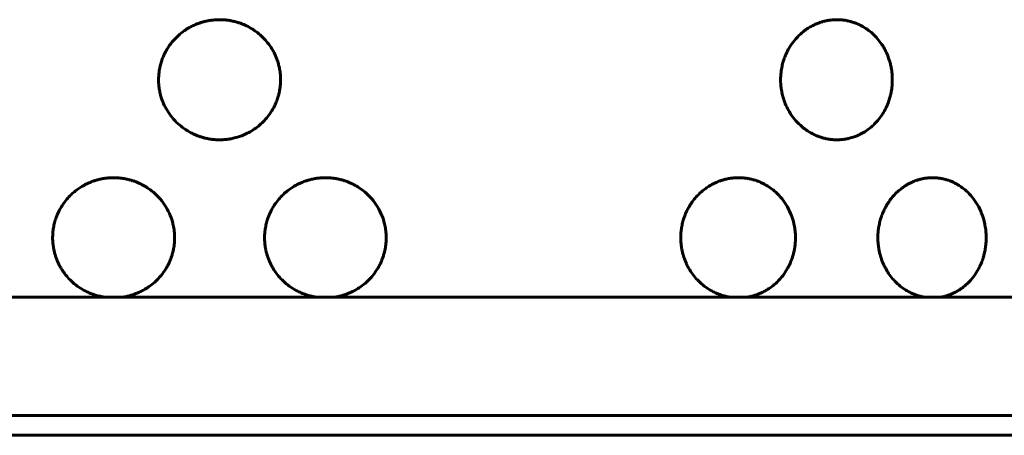
# Model space of a CAD drawing. Units: millimetres. Extents: x -2521 to 2772, y -2048 to 2048.
# Drawn here: x 617 to 642, y 352 to 362 of the extents above; entities that cross this region are included whole.
import ezdxf

# ---------------------------------------------------------------- set-up
doc = ezdxf.new("R2010")
doc.units = ezdxf.units.MM
doc.linetypes.add('K5LT_BASIC', pattern=[0])

msp = doc.modelspace()

# ---------------------------------------------------------------- linework, layer by layer
at = {"color": 150, "linetype": 'K5LT_BASIC', "lineweight": 60, "true_color": 0x0080ff}
for p, q in [((609.73, 355.474), (650.378, 355.474)), ((655.878, 352.474), (596.878, 352.474)), ((656.378, 351.974), (596.378, 351.974))]:
    msp.add_line(p, q, dxfattribs=at)
for points, knots in [([(620.676, 360.974), (620.676, 361.036), (620.683, 361.152), (620.711, 361.307), (620.744, 361.425), (620.774, 361.51), (620.803, 361.579), (620.842, 361.663), (620.909, 361.784), (621.019, 361.938), (621.165, 362.091), (621.317, 362.211), (621.449, 362.293), (621.557, 362.348), (621.647, 362.386), (621.716, 362.411), (621.77, 362.428), (621.812, 362.44), (621.852, 362.45), (621.891, 362.459), (621.929, 362.467), (621.968, 362.474), (622.01, 362.48), (622.062, 362.486), (622.123, 362.492), (622.178, 362.494), (622.224, 362.494), (622.262, 362.494), (622.305, 362.492), (622.348, 362.489), (622.388, 362.485), (622.427, 362.481), (622.466, 362.475), (622.505, 362.468), (622.544, 362.46), (622.585, 362.451), (622.63, 362.44), (622.693, 362.422), (622.784, 362.391), (622.912, 362.336), (623.063, 362.252), (623.215, 362.141), (623.35, 362.015), (623.459, 361.886), (623.539, 361.767), (623.595, 361.667), (623.632, 361.589), (623.658, 361.527), (623.681, 361.467), (623.704, 361.394), (623.73, 361.296), (623.75, 361.188), (623.76, 361.089), (623.763, 361.016), (623.764, 360.963), (623.762, 360.913), (623.759, 360.853), (623.752, 360.782), (623.74, 360.71), (623.728, 360.648), (623.716, 360.599), (623.703, 360.552), (623.686, 360.499), (623.666, 360.442), (623.64, 360.376), (623.6, 360.291), (623.536, 360.175), (623.443, 360.041), (623.329, 359.912), (623.204, 359.799), (623.068, 359.7), (622.926, 359.62), (622.791, 359.56), (622.684, 359.524), (622.602, 359.501), (622.539, 359.487), (622.486, 359.477), (622.441, 359.47), (622.4, 359.465), (622.361, 359.461), (622.322, 359.458), (622.284, 359.455), (622.245, 359.454), (622.206, 359.454), (622.167, 359.455), (622.128, 359.457), (622.09, 359.46), (622.051, 359.463), (622.013, 359.468), (621.974, 359.474), (621.936, 359.48), (621.895, 359.488), (621.85, 359.498), (621.801, 359.511), (621.758, 359.524), (621.719, 359.536), (621.681, 359.55), (621.637, 359.567), (621.582, 359.59), (621.524, 359.617), (621.466, 359.647), (621.404, 359.683), (621.318, 359.738), (621.195, 359.832), (621.05, 359.973), (620.918, 360.147), (620.824, 360.317), (620.764, 360.46), (620.728, 360.576), (620.706, 360.669), (620.693, 360.743), (620.686, 360.796), (620.682, 360.837), (620.679, 360.871), (620.677, 360.905), (620.676, 360.94), (620.676, 360.963), (620.676, 360.974)], [0, 0, 0, 0, 0.019365, 0.036073, 0.048913, 0.057648, 0.063964, 0.072439, 0.08645, 0.107109, 0.131384, 0.151897, 0.167536, 0.179542, 0.189683, 0.197949, 0.20263, 0.207182, 0.211449, 0.215573, 0.219553, 0.223526, 0.227959, 0.232848, 0.239941, 0.247012, 0.250003, 0.254127, 0.259034, 0.263478, 0.267504, 0.27156, 0.275651, 0.279754, 0.283866, 0.287982, 0.292846, 0.298452, 0.308281, 0.322877, 0.341972, 0.361932, 0.381413, 0.399387, 0.414706, 0.426109, 0.434892, 0.44152, 0.447317, 0.454773, 0.465499, 0.478631, 0.489207, 0.496458, 0.501199, 0.505902, 0.512097, 0.519793, 0.52824, 0.534765, 0.539394, 0.544076, 0.549981, 0.556651, 0.56288, 0.572018, 0.585991, 0.604194, 0.622609, 0.639689, 0.656656, 0.674879, 0.690421, 0.702654, 0.710197, 0.717049, 0.722501, 0.727243, 0.731284, 0.735326, 0.739354, 0.743362, 0.747374, 0.751414, 0.75547, 0.75952, 0.763554, 0.767582, 0.771617, 0.775651, 0.779659, 0.783638, 0.788855, 0.794037, 0.799178, 0.802983, 0.80675, 0.811695, 0.817822, 0.825134, 0.831867, 0.838057, 0.847571, 0.863446, 0.886285, 0.910474, 0.931252, 0.946826, 0.958694, 0.96887, 0.976595, 0.982117, 0.985684, 0.989252, 0.992831, 0.996415, 1, 1, 1, 1]), ([(636.415, 360.974), (636.415, 361.036), (636.421, 361.152), (636.447, 361.307), (636.478, 361.425), (636.506, 361.51), (636.533, 361.579), (636.569, 361.663), (636.632, 361.784), (636.734, 361.938), (636.869, 362.091), (637.01, 362.211), (637.131, 362.293), (637.231, 362.348), (637.314, 362.386), (637.378, 362.411), (637.427, 362.428), (637.465, 362.44), (637.502, 362.45), (637.538, 362.459), (637.573, 362.467), (637.609, 362.474), (637.648, 362.48), (637.695, 362.486), (637.751, 362.492), (637.802, 362.494), (637.843, 362.494), (637.879, 362.494), (637.918, 362.492), (637.957, 362.489), (637.994, 362.485), (638.03, 362.481), (638.065, 362.475), (638.101, 362.468), (638.136, 362.46), (638.173, 362.451), (638.215, 362.44), (638.272, 362.422), (638.355, 362.391), (638.472, 362.336), (638.609, 362.252), (638.747, 362.141), (638.869, 362.015), (638.967, 361.886), (639.04, 361.767), (639.09, 361.667), (639.124, 361.589), (639.148, 361.527), (639.168, 361.467), (639.189, 361.394), (639.212, 361.296), (639.23, 361.188), (639.239, 361.089), (639.242, 361.016), (639.242, 360.963), (639.241, 360.913), (639.238, 360.853), (639.232, 360.782), (639.222, 360.71), (639.21, 360.648), (639.199, 360.599), (639.188, 360.552), (639.173, 360.499), (639.155, 360.442), (639.131, 360.376), (639.095, 360.291), (639.037, 360.175), (638.953, 360.041), (638.85, 359.912), (638.736, 359.799), (638.613, 359.7), (638.485, 359.62), (638.362, 359.56), (638.264, 359.524), (638.189, 359.501), (638.132, 359.487), (638.083, 359.477), (638.042, 359.47), (638.005, 359.465), (637.969, 359.461), (637.934, 359.458), (637.899, 359.455), (637.863, 359.454), (637.828, 359.454), (637.792, 359.455), (637.756, 359.457), (637.721, 359.46), (637.685, 359.463), (637.65, 359.468), (637.615, 359.474), (637.58, 359.48), (637.542, 359.488), (637.5, 359.498), (637.456, 359.511), (637.416, 359.524), (637.38, 359.536), (637.345, 359.55), (637.304, 359.567), (637.254, 359.59), (637.2, 359.617), (637.147, 359.647), (637.089, 359.683), (637.011, 359.738), (636.897, 359.832), (636.763, 359.973), (636.64, 360.147), (636.552, 360.317), (636.497, 360.46), (636.464, 360.576), (636.443, 360.669), (636.431, 360.743), (636.424, 360.796), (636.42, 360.837), (636.418, 360.871), (636.416, 360.905), (636.415, 360.94), (636.415, 360.963), (636.415, 360.974)], [0, 0, 0, 0, 0.019365, 0.036073, 0.048913, 0.057648, 0.063964, 0.072439, 0.08645, 0.107109, 0.131384, 0.151897, 0.167536, 0.179542, 0.189683, 0.197949, 0.20263, 0.207182, 0.211449, 0.215573, 0.219553, 0.223526, 0.227959, 0.232848, 0.239941, 0.247012, 0.250003, 0.254127, 0.259034, 0.263478, 0.267504, 0.27156, 0.275651, 0.279754, 0.283866, 0.287982, 0.292846, 0.298452, 0.308281, 0.322877, 0.341972, 0.361932, 0.381413, 0.399387, 0.414706, 0.426109, 0.434892, 0.44152, 0.447317, 0.454773, 0.465499, 0.478631, 0.489207, 0.496458, 0.501199, 0.505902, 0.512097, 0.519793, 0.52824, 0.534765, 0.539394, 0.544076, 0.549981, 0.556651, 0.56288, 0.572018, 0.585991, 0.604194, 0.622609, 0.639689, 0.656656, 0.674879, 0.690421, 0.702654, 0.710197, 0.717049, 0.722501, 0.727243, 0.731284, 0.735326, 0.739354, 0.743362, 0.747374, 0.751414, 0.75547, 0.75952, 0.763554, 0.767582, 0.771617, 0.775651, 0.779659, 0.783638, 0.788855, 0.794037, 0.799178, 0.802983, 0.80675, 0.811695, 0.817822, 0.825134, 0.831867, 0.838057, 0.847571, 0.863446, 0.886285, 0.910474, 0.931252, 0.946826, 0.958694, 0.96887, 0.976595, 0.982117, 0.985684, 0.989252, 0.992831, 0.996415, 1, 1, 1, 1]), ([(617.996, 356.974), (617.996, 357.007), (617.998, 357.082), (618.011, 357.199), (618.035, 357.324), (618.067, 357.434), (618.098, 357.52), (618.127, 357.59), (618.164, 357.667), (618.221, 357.769), (618.302, 357.888), (618.404, 358.009), (618.516, 358.117), (618.626, 358.203), (618.721, 358.265), (618.789, 358.304), (618.837, 358.329), (618.877, 358.348), (618.919, 358.367), (618.965, 358.386), (619.008, 358.402), (619.048, 358.416), (619.086, 358.428), (619.124, 358.439), (619.167, 358.45), (619.215, 358.461), (619.268, 358.471), (619.318, 358.479), (619.363, 358.485), (619.404, 358.489), (619.445, 358.492), (619.486, 358.493), (619.516, 358.494), (619.544, 358.494), (619.571, 358.494), (619.609, 358.493), (619.649, 358.49), (619.689, 358.487), (619.729, 358.483), (619.768, 358.477), (619.806, 358.471), (619.843, 358.464), (619.88, 358.456), (619.916, 358.448), (619.95, 358.439), (619.984, 358.429), (620.02, 358.418), (620.062, 358.404), (620.115, 358.384), (620.184, 358.355), (620.279, 358.309), (620.405, 358.235), (620.56, 358.119), (620.723, 357.958), (620.868, 357.759), (620.974, 357.546), (621.037, 357.352), (621.066, 357.2), (621.077, 357.094), (621.081, 357.025), (621.081, 356.982), (621.081, 356.945), (621.08, 356.907), (621.077, 356.86), (621.073, 356.812), (621.066, 356.758), (621.055, 356.691), (621.037, 356.608), (621.012, 356.521), (620.985, 356.444), (620.956, 356.374), (620.917, 356.288), (620.849, 356.166), (620.738, 356.011), (620.592, 355.858), (620.44, 355.737), (620.308, 355.655), (620.2, 355.6), (620.11, 355.562), (620.041, 355.537), (619.987, 355.52), (619.945, 355.508), (619.905, 355.498), (619.866, 355.489), (619.827, 355.481), (619.8, 355.477), (619.786, 355.474)], [0, 0, 0, 0, 0.0103589, 0.0231954, 0.036788, 0.0499002, 0.0588282, 0.0652855, 0.0734282, 0.0856183, 0.1016125, 0.1183729, 0.1347938, 0.1501837, 0.1618969, 0.169915, 0.1746614, 0.1788972, 0.1839217, 0.1890387, 0.1942384, 0.1982618, 0.2023183, 0.2064534, 0.2106301, 0.216251, 0.2218871, 0.2275411, 0.2318181, 0.236099, 0.2403718, 0.2446246, 0.2488948, 0.2500073, 0.2531865, 0.2574532, 0.2616747, 0.2658228, 0.2699613, 0.2740394, 0.2780707, 0.2820179, 0.2859254, 0.2897383, 0.2934825, 0.2971111, 0.3007002, 0.3052818, 0.3108549, 0.3184434, 0.3286176, 0.3436933, 0.3639829, 0.3886698, 0.4149674, 0.4404311, 0.4626603, 0.478317, 0.4885103, 0.4957416, 0.4999978, 0.5019864, 0.5072531, 0.5117933, 0.5167142, 0.5220129, 0.5288235, 0.53789, 0.5484491, 0.556975, 0.5634685, 0.5720881, 0.5862498, 0.6070349, 0.6313681, 0.6518955, 0.6675351, 0.6795405, 0.689682, 0.6979475, 0.7026288, 0.7071806, 0.7114477, 0.7155713, 0.7195514, 0.724021, 0.724021, 0.724021, 0.724021]), ([(623.358, 356.974), (623.358, 357.007), (623.361, 357.082), (623.373, 357.199), (623.398, 357.324), (623.429, 357.434), (623.46, 357.52), (623.49, 357.59), (623.527, 357.667), (623.584, 357.769), (623.665, 357.888), (623.767, 358.009), (623.879, 358.117), (623.989, 358.203), (624.084, 358.265), (624.152, 358.304), (624.2, 358.329), (624.24, 358.348), (624.282, 358.367), (624.328, 358.386), (624.371, 358.402), (624.411, 358.416), (624.448, 358.428), (624.486, 358.439), (624.53, 358.45), (624.578, 358.461), (624.631, 358.471), (624.68, 358.479), (624.725, 358.485), (624.766, 358.489), (624.807, 358.492), (624.848, 358.493), (624.878, 358.494), (624.906, 358.494), (624.933, 358.494), (624.97, 358.493), (625.011, 358.49), (625.051, 358.487), (625.09, 358.483), (625.129, 358.477), (625.167, 358.471), (625.204, 358.464), (625.241, 358.456), (625.276, 358.448), (625.311, 358.439), (625.344, 358.429), (625.38, 358.418), (625.422, 358.404), (625.475, 358.384), (625.544, 358.355), (625.638, 358.309), (625.764, 358.235), (625.917, 358.119), (626.079, 357.958), (626.223, 357.759), (626.329, 357.546), (626.391, 357.352), (626.42, 357.2), (626.431, 357.094), (626.435, 357.025), (626.435, 356.982), (626.435, 356.945), (626.434, 356.907), (626.431, 356.86), (626.427, 356.812), (626.42, 356.758), (626.409, 356.691), (626.391, 356.608), (626.366, 356.521), (626.339, 356.444), (626.311, 356.374), (626.272, 356.288), (626.204, 356.166), (626.094, 356.011), (625.949, 355.858), (625.798, 355.737), (625.667, 355.655), (625.559, 355.6), (625.47, 355.562), (625.401, 355.537), (625.347, 355.52), (625.306, 355.508), (625.266, 355.498), (625.227, 355.489), (625.188, 355.481), (625.161, 355.477), (625.147, 355.474)], [0, 0, 0, 0, 0.0103589, 0.0231954, 0.036788, 0.0499002, 0.0588282, 0.0652855, 0.0734282, 0.0856183, 0.1016125, 0.1183729, 0.1347938, 0.1501837, 0.1618969, 0.169915, 0.1746614, 0.1788972, 0.1839217, 0.1890387, 0.1942384, 0.1982618, 0.2023183, 0.2064534, 0.2106301, 0.216251, 0.2218871, 0.2275411, 0.2318181, 0.236099, 0.2403718, 0.2446246, 0.2488948, 0.2500073, 0.2531865, 0.2574532, 0.2616747, 0.2658228, 0.2699613, 0.2740394, 0.2780707, 0.2820179, 0.2859254, 0.2897383, 0.2934825, 0.2971111, 0.3007002, 0.3052818, 0.3108549, 0.3184434, 0.3286176, 0.3436933, 0.3639829, 0.3886698, 0.4149674, 0.4404311, 0.4626603, 0.478317, 0.4885103, 0.4957416, 0.4999978, 0.5019864, 0.5072531, 0.5117933, 0.5167142, 0.5220129, 0.5288235, 0.53789, 0.5484491, 0.556975, 0.5634685, 0.5720881, 0.5862498, 0.6070349, 0.6313681, 0.6518955, 0.6675351, 0.6795405, 0.689682, 0.6979475, 0.7026288, 0.7071806, 0.7114477, 0.7155713, 0.7195514, 0.724021, 0.724021, 0.724021, 0.724021]), ([(633.888, 356.974), (633.888, 357.007), (633.891, 357.082), (633.903, 357.199), (633.926, 357.324), (633.956, 357.434), (633.986, 357.52), (634.014, 357.59), (634.049, 357.667), (634.103, 357.769), (634.181, 357.888), (634.278, 358.009), (634.385, 358.117), (634.489, 358.203), (634.578, 358.265), (634.643, 358.304), (634.689, 358.329), (634.727, 358.348), (634.767, 358.367), (634.81, 358.386), (634.851, 358.402), (634.889, 358.416), (634.924, 358.428), (634.96, 358.439), (635.001, 358.45), (635.046, 358.461), (635.096, 358.471), (635.143, 358.479), (635.185, 358.485), (635.224, 358.489), (635.263, 358.492), (635.301, 358.493), (635.33, 358.494), (635.356, 358.494), (635.382, 358.494), (635.417, 358.493), (635.455, 358.49), (635.493, 358.487), (635.53, 358.483), (635.566, 358.477), (635.602, 358.471), (635.637, 358.464), (635.672, 358.456), (635.705, 358.448), (635.738, 358.439), (635.769, 358.429), (635.803, 358.418), (635.842, 358.404), (635.892, 358.384), (635.957, 358.355), (636.045, 358.309), (636.163, 358.235), (636.307, 358.119), (636.459, 357.958), (636.593, 357.759), (636.692, 357.546), (636.75, 357.352), (636.777, 357.2), (636.788, 357.094), (636.791, 357.025), (636.791, 356.982), (636.791, 356.945), (636.79, 356.907), (636.787, 356.86), (636.783, 356.812), (636.777, 356.758), (636.767, 356.691), (636.75, 356.608), (636.727, 356.521), (636.702, 356.444), (636.675, 356.374), (636.639, 356.288), (636.575, 356.166), (636.473, 356.011), (636.337, 355.858), (636.195, 355.737), (636.072, 355.655), (635.971, 355.6), (635.887, 355.562), (635.822, 355.537), (635.772, 355.52), (635.733, 355.508), (635.695, 355.498), (635.659, 355.489), (635.622, 355.481), (635.597, 355.477), (635.583, 355.474)], [0, 0, 0, 0, 0.0103589, 0.0231954, 0.036788, 0.0499002, 0.0588282, 0.0652855, 0.0734282, 0.0856183, 0.1016125, 0.1183729, 0.1347938, 0.1501837, 0.1618969, 0.169915, 0.1746614, 0.1788972, 0.1839217, 0.1890387, 0.1942384, 0.1982618, 0.2023183, 0.2064534, 0.2106301, 0.216251, 0.2218871, 0.2275411, 0.2318181, 0.236099, 0.2403718, 0.2446246, 0.2488948, 0.2500073, 0.2531865, 0.2574532, 0.2616747, 0.2658228, 0.2699613, 0.2740394, 0.2780707, 0.2820179, 0.2859254, 0.2897383, 0.2934825, 0.2971111, 0.3007002, 0.3052818, 0.3108549, 0.3184434, 0.3286176, 0.3436933, 0.3639829, 0.3886698, 0.4149674, 0.4404311, 0.4626603, 0.478317, 0.4885103, 0.4957416, 0.4999978, 0.5019864, 0.5072531, 0.5117933, 0.5167142, 0.5220129, 0.5288235, 0.53789, 0.5484491, 0.556975, 0.5634685, 0.5720881, 0.5862498, 0.6070349, 0.6313681, 0.6518955, 0.6675351, 0.6795405, 0.689682, 0.6979475, 0.7026288, 0.7071806, 0.7114477, 0.7155713, 0.7195514, 0.724021, 0.724021, 0.724021, 0.724021]), ([(638.876, 356.974), (638.876, 357.007), (638.878, 357.082), (638.89, 357.199), (638.912, 357.324), (638.94, 357.434), (638.969, 357.52), (638.995, 357.59), (639.029, 357.667), (639.08, 357.769), (639.153, 357.888), (639.245, 358.009), (639.347, 358.117), (639.446, 358.203), (639.53, 358.265), (639.592, 358.304), (639.635, 358.329), (639.671, 358.348), (639.709, 358.367), (639.75, 358.386), (639.788, 358.402), (639.824, 358.416), (639.857, 358.428), (639.891, 358.439), (639.93, 358.45), (639.973, 358.461), (640.021, 358.471), (640.064, 358.479), (640.105, 358.485), (640.141, 358.489), (640.177, 358.492), (640.214, 358.493), (640.241, 358.494), (640.266, 358.494), (640.29, 358.494), (640.323, 358.493), (640.359, 358.49), (640.395, 358.487), (640.43, 358.483), (640.464, 358.477), (640.498, 358.471), (640.531, 358.464), (640.563, 358.456), (640.595, 358.448), (640.626, 358.439), (640.655, 358.429), (640.687, 358.418), (640.724, 358.404), (640.771, 358.384), (640.832, 358.355), (640.915, 358.309), (641.026, 358.235), (641.162, 358.119), (641.304, 357.958), (641.431, 357.759), (641.524, 357.546), (641.578, 357.352), (641.603, 357.2), (641.613, 357.094), (641.616, 357.025), (641.617, 356.982), (641.616, 356.945), (641.615, 356.907), (641.613, 356.86), (641.609, 356.812), (641.603, 356.758), (641.594, 356.691), (641.578, 356.608), (641.556, 356.521), (641.533, 356.444), (641.508, 356.374), (641.473, 356.288), (641.414, 356.166), (641.317, 356.011), (641.19, 355.858), (641.056, 355.737), (640.941, 355.655), (640.846, 355.6), (640.767, 355.562), (640.705, 355.537), (640.658, 355.52), (640.621, 355.508), (640.586, 355.498), (640.552, 355.489), (640.517, 355.481), (640.493, 355.477), (640.48, 355.474)], [0, 0, 0, 0, 0.0103589, 0.0231954, 0.036788, 0.0499002, 0.0588282, 0.0652855, 0.0734282, 0.0856183, 0.1016125, 0.1183729, 0.1347938, 0.1501837, 0.1618969, 0.169915, 0.1746614, 0.1788972, 0.1839217, 0.1890387, 0.1942384, 0.1982618, 0.2023183, 0.2064534, 0.2106301, 0.216251, 0.2218871, 0.2275411, 0.2318181, 0.236099, 0.2403718, 0.2446246, 0.2488948, 0.2500073, 0.2531865, 0.2574532, 0.2616747, 0.2658228, 0.2699613, 0.2740394, 0.2780707, 0.2820179, 0.2859254, 0.2897383, 0.2934825, 0.2971111, 0.3007002, 0.3052818, 0.3108549, 0.3184434, 0.3286176, 0.3436933, 0.3639829, 0.3886698, 0.4149674, 0.4404311, 0.4626603, 0.478317, 0.4885103, 0.4957416, 0.4999978, 0.5019864, 0.5072531, 0.5117933, 0.5167142, 0.5220129, 0.5288235, 0.53789, 0.5484491, 0.556975, 0.5634685, 0.5720881, 0.5862498, 0.6070349, 0.6313681, 0.6518955, 0.6675351, 0.6795405, 0.689682, 0.6979475, 0.7026288, 0.7071806, 0.7114477, 0.7155713, 0.7195514, 0.724021, 0.724021, 0.724021, 0.724021]), ([(619.289, 355.474), (619.277, 355.476), (619.252, 355.48), (619.214, 355.488), (619.173, 355.497), (619.128, 355.509), (619.065, 355.527), (618.974, 355.558), (618.846, 355.613), (618.695, 355.696), (618.543, 355.807), (618.409, 355.933), (618.3, 356.063), (618.219, 356.183), (618.165, 356.28), (618.131, 356.35), (618.109, 356.4), (618.093, 356.443), (618.075, 356.492), (618.055, 356.556), (618.035, 356.632), (618.019, 356.707), (618.009, 356.772), (618.003, 356.827), (617.998, 356.881), (617.996, 356.93), (617.996, 356.961), (617.996, 356.974)], [0.7759649, 0.7759649, 0.7759649, 0.7759649, 0.779753, 0.7838642, 0.7879805, 0.7928447, 0.7984507, 0.8082799, 0.8228752, 0.8419709, 0.8619305, 0.8814118, 0.8994025, 0.9147724, 0.9262949, 0.9339786, 0.9391031, 0.9434314, 0.9482328, 0.9553188, 0.9642648, 0.972829, 0.9792058, 0.9847266, 0.9902651, 0.9958234, 1, 1, 1, 1]), ([(624.651, 355.474), (624.639, 355.476), (624.614, 355.48), (624.576, 355.488), (624.536, 355.497), (624.49, 355.509), (624.428, 355.527), (624.337, 355.558), (624.209, 355.613), (624.058, 355.696), (623.906, 355.807), (623.772, 355.933), (623.662, 356.063), (623.582, 356.183), (623.528, 356.28), (623.494, 356.35), (623.472, 356.4), (623.455, 356.443), (623.437, 356.492), (623.417, 356.556), (623.397, 356.632), (623.382, 356.707), (623.371, 356.772), (623.365, 356.827), (623.361, 356.881), (623.359, 356.93), (623.358, 356.961), (623.358, 356.974)], [0.7759649, 0.7759649, 0.7759649, 0.7759649, 0.779753, 0.7838642, 0.7879805, 0.7928447, 0.7984507, 0.8082799, 0.8228752, 0.8419709, 0.8619305, 0.8814118, 0.8994025, 0.9147724, 0.9262949, 0.9339786, 0.9391031, 0.9434314, 0.9482328, 0.9553188, 0.9642648, 0.972829, 0.9792058, 0.9847266, 0.9902651, 0.9958234, 1, 1, 1, 1]), ([(635.116, 355.474), (635.104, 355.476), (635.081, 355.48), (635.045, 355.488), (635.006, 355.497), (634.964, 355.509), (634.905, 355.527), (634.818, 355.558), (634.697, 355.613), (634.554, 355.696), (634.41, 355.807), (634.282, 355.933), (634.178, 356.063), (634.101, 356.183), (634.05, 356.28), (634.018, 356.35), (633.997, 356.4), (633.981, 356.443), (633.964, 356.492), (633.945, 356.556), (633.925, 356.632), (633.911, 356.707), (633.901, 356.772), (633.895, 356.827), (633.891, 356.881), (633.889, 356.93), (633.888, 356.961), (633.888, 356.974)], [0.7759649, 0.7759649, 0.7759649, 0.7759649, 0.779753, 0.7838642, 0.7879805, 0.7928447, 0.7984507, 0.8082799, 0.8228752, 0.8419709, 0.8619305, 0.8814118, 0.8994025, 0.9147724, 0.9262949, 0.9339786, 0.9391031, 0.9434314, 0.9482328, 0.9553188, 0.9642648, 0.972829, 0.9792058, 0.9847266, 0.9902651, 0.9958234, 1, 1, 1, 1]), ([(640.039, 355.474), (640.028, 355.476), (640.006, 355.48), (639.972, 355.488), (639.935, 355.497), (639.895, 355.509), (639.839, 355.527), (639.758, 355.558), (639.643, 355.613), (639.508, 355.696), (639.371, 355.807), (639.25, 355.933), (639.151, 356.063), (639.078, 356.183), (639.03, 356.28), (638.999, 356.35), (638.979, 356.4), (638.964, 356.443), (638.948, 356.492), (638.93, 356.556), (638.911, 356.632), (638.897, 356.707), (638.888, 356.772), (638.882, 356.827), (638.879, 356.881), (638.877, 356.93), (638.876, 356.961), (638.876, 356.974)], [0.7759649, 0.7759649, 0.7759649, 0.7759649, 0.779753, 0.7838642, 0.7879805, 0.7928447, 0.7984507, 0.8082799, 0.8228752, 0.8419709, 0.8619305, 0.8814118, 0.8994025, 0.9147724, 0.9262949, 0.9339786, 0.9391031, 0.9434314, 0.9482328, 0.9553188, 0.9642648, 0.972829, 0.9792058, 0.9847266, 0.9902651, 0.9958234, 1, 1, 1, 1])]:
    msp.add_open_spline(points, degree=3, knots=knots, dxfattribs=at)

doc.saveas('drawing.dxf')
